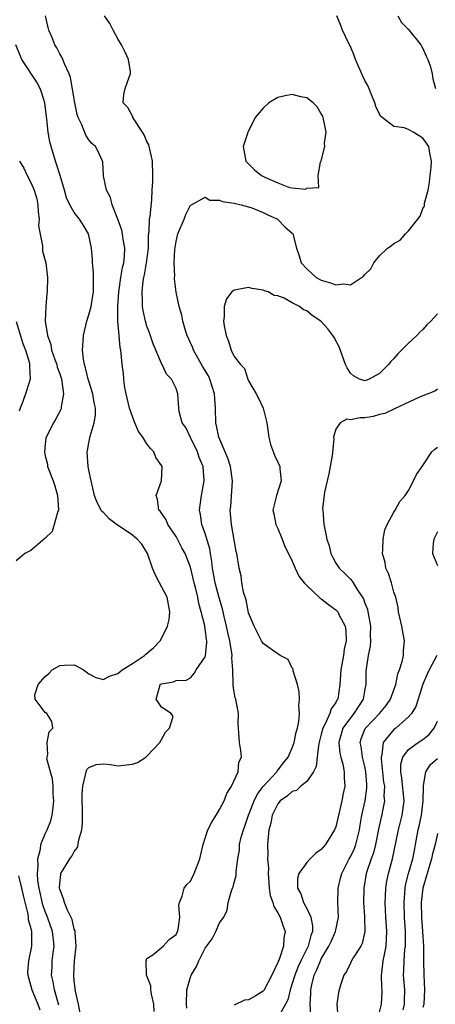
# Model space of a CAD drawing. Units: inches. Extents: x 2631000 to 2634000, y 1485000 to 1488000.
# Drawn here: x 2631435 to 2631493, y 1485273 to 1485408 of the extents above; entities that cross this region are included whole.
import ezdxf

# ---------------------------------------------------------------- set-up
doc = ezdxf.new("R2010")
doc.units = ezdxf.units.IN
doc.header["$MEASUREMENT"] = 0
doc.layers.add('LD26311485_2ft', color=220, linetype='Continuous')

msp = doc.modelspace()

# ---------------------------------------------------------------- linework, layer by layer
at = {"layer": 'LD26311485_2ft'}
for points, elevation in [([(2631443.79, 1485271.79), (2631443.57, 1485273), (2631443.17, 1485274.83), (2631443, 1485276.21), (2631442.93, 1485277), (2631443.02, 1485278.98), (2631443.26, 1485281), (2631443.12, 1485282.88), (2631443.12, 1485283.12), (2631443, 1485283.35), (2631442.69, 1485284.69), (2631442.05, 1485285.95), (2631441.64, 1485287), (2631441.53, 1485287.53), (2631441, 1485288.84), (2631440.96, 1485289.04), (2631441, 1485289.62), (2631441.13, 1485290.87), (2631441.16, 1485291), (2631442.37, 1485293), (2631442.64, 1485293.36), (2631443, 1485294.02), (2631443.43, 1485294.57), (2631443.55, 1485295), (2631443.63, 1485295.63), (2631444.02, 1485297), (2631444.11, 1485297.89), (2631444.13, 1485299), (2631444.1, 1485301.9), (2631444.16, 1485303), (2631444.55, 1485304.55), (2631444.61, 1485305), (2631444.72, 1485305.28), (2631445, 1485305.56), (2631446.03, 1485305.97), (2631447, 1485306.07), (2631448, 1485306), (2631449, 1485305.81), (2631451, 1485306.05), (2631451.72, 1485306.28), (2631452.84, 1485307), (2631453, 1485307.12), (2631454.79, 1485309), (2631455, 1485309.42), (2631455.56, 1485310.44), (2631456.12, 1485311), (2631456.59, 1485312.59), (2631456.35, 1485313), (2631455, 1485313.89), (2631454.28, 1485315), (2631454.75, 1485316.75), (2631454.83, 1485317), (2631455, 1485317.11), (2631456.64, 1485317.36), (2631457, 1485317.56), (2631458.39, 1485317.61), (2631459, 1485317.93), (2631459.51, 1485318.49), (2631459.76, 1485319), (2631461, 1485320.81), (2631461.06, 1485321), (2631461.23, 1485322.77), (2631461.22, 1485323), (2631461.18, 1485323.18), (2631460.95, 1485325.05), (2631460.47, 1485327), (2631460.12, 1485328.12), (2631459.99, 1485329), (2631459.67, 1485330.33), (2631459.48, 1485331), (2631459, 1485333.14), (2631458.26, 1485335), (2631457.8, 1485335.8), (2631457.2, 1485337), (2631457, 1485337.34), (2631455.89, 1485339), (2631455.64, 1485339.64), (2631454.82, 1485340.82), (2631454.63, 1485341), (2631454.46, 1485342.46), (2631454.26, 1485343), (2631455.02, 1485345), (2631455.08, 1485347), (2631455, 1485347.14), (2631454.23, 1485348.23), (2631453.94, 1485349), (2631453.47, 1485349.47), (2631453, 1485350.12), (2631452.42, 1485351), (2631451.82, 1485351.82), (2631451.32, 1485353), (2631451, 1485353.85), (2631450.61, 1485355), (2631450.16, 1485357), (2631449.93, 1485358.07), (2631449.82, 1485359), (2631449.78, 1485359.78), (2631449.61, 1485361), (2631449.47, 1485362.53), (2631449.41, 1485363), (2631449.33, 1485363.33), (2631449.16, 1485365), (2631449, 1485367), (2631448.99, 1485368.99), (2631449.11, 1485371), (2631449.4, 1485373), (2631449.64, 1485374.36), (2631449.8, 1485375), (2631449.89, 1485375.89), (2631449.96, 1485377), (2631449.73, 1485378.27), (2631449.63, 1485379), (2631449.52, 1485379.52), (2631448.99, 1485380.99), (2631448.21, 1485383), (2631447.99, 1485383.99), (2631447.45, 1485385), (2631447.02, 1485386.98), (2631446.91, 1485388.91), (2631446.88, 1485389), (2631446.3, 1485390.3), (2631445.91, 1485391), (2631445.42, 1485391.42), (2631445, 1485391.94), (2631444.57, 1485392.57), (2631444.02, 1485393.98), (2631443.53, 1485395), (2631443.41, 1485395.41), (2631443.05, 1485397), (2631442.48, 1485400.48), (2631442.27, 1485401), (2631441.63, 1485402.37), (2631441.43, 1485403), (2631441.3, 1485403.3), (2631441, 1485403.76), (2631440.58, 1485404.58), (2631440.33, 1485405), (2631439.89, 1485406.11), (2631439.51, 1485407), (2631439.39, 1485407.39), (2631439.03, 1485409)], 9166), ([(2631453.99, 1485271.99), (2631453.94, 1485273), (2631453.61, 1485274.39), (2631453.54, 1485275), (2631453.52, 1485275.52), (2631452.95, 1485277), (2631452.88, 1485279), (2631453, 1485279.31), (2631453.82, 1485279.82), (2631455.25, 1485281), (2631456.08, 1485281.92), (2631457, 1485282.59), (2631457.2, 1485283), (2631457.28, 1485283.28), (2631457.53, 1485285), (2631457.41, 1485286.59), (2631457.5, 1485287), (2631457.86, 1485287.86), (2631458.14, 1485289), (2631458.51, 1485289.49), (2631459, 1485289.93), (2631459.5, 1485291), (2631460.28, 1485293), (2631460.41, 1485293.59), (2631460.75, 1485295), (2631461.4, 1485297), (2631461.94, 1485298.06), (2631462.53, 1485299), (2631463, 1485299.8), (2631463.64, 1485301), (2631463.98, 1485302.02), (2631464.65, 1485303), (2631465.54, 1485305), (2631465.67, 1485306.33), (2631466, 1485307), (2631465.91, 1485307.91), (2631465.73, 1485309), (2631465.66, 1485310.34), (2631465.58, 1485311), (2631465.57, 1485311.57), (2631465.6, 1485313), (2631465.23, 1485315), (2631465.16, 1485315.16), (2631465, 1485315.93), (2631464.86, 1485316.86), (2631464.86, 1485317), (2631464.88, 1485317.12), (2631464.82, 1485319), (2631464.68, 1485320.68), (2631464.71, 1485321), (2631464.69, 1485321.31), (2631464.39, 1485323), (2631464.14, 1485324.14), (2631463.97, 1485325), (2631463.64, 1485326.36), (2631463.41, 1485327.41), (2631462.93, 1485328.93), (2631462.38, 1485331), (2631462.02, 1485333), (2631461.93, 1485333.93), (2631461.74, 1485335), (2631461.65, 1485335.65), (2631461, 1485337.78), (2631460.55, 1485339), (2631460.38, 1485340.38), (2631460.24, 1485341), (2631460.33, 1485341.67), (2631460.52, 1485343), (2631460.89, 1485345), (2631460.72, 1485347), (2631460.21, 1485348.21), (2631459.94, 1485349), (2631459, 1485350.98), (2631458.33, 1485352.33), (2631457.85, 1485353), (2631457.44, 1485354.56), (2631457.37, 1485355), (2631457.24, 1485357), (2631457, 1485357.7), (2631456.4, 1485359), (2631455.67, 1485359.67), (2631455.09, 1485361), (2631455, 1485361.16), (2631453.86, 1485363.87), (2631453.36, 1485365.36), (2631453, 1485366.31), (2631452.79, 1485367), (2631452.46, 1485368.46), (2631452.38, 1485369), (2631452.38, 1485369.62), (2631452.32, 1485371), (2631452.48, 1485372.48), (2631452.57, 1485373), (2631452.66, 1485373.34), (2631452.95, 1485375), (2631453.19, 1485377), (2631453.21, 1485378.79), (2631453.3, 1485379.3), (2631453.33, 1485381), (2631453.43, 1485381.43), (2631453.65, 1485383.65), (2631453.74, 1485385), (2631453.79, 1485386.21), (2631453.79, 1485387), (2631453.75, 1485389), (2631453.64, 1485389.64), (2631453.25, 1485391.25), (2631453, 1485391.71), (2631452.62, 1485392.62), (2631452.38, 1485393), (2631451.15, 1485394.85), (2631451.07, 1485395), (2631451.06, 1485395.06), (2631451, 1485395.16), (2631450.36, 1485396.36), (2631449.72, 1485397), (2631449.83, 1485398.17), (2631450, 1485399), (2631450.57, 1485400.57), (2631450.75, 1485401), (2631450.74, 1485401.26), (2631450.47, 1485403), (2631450, 1485404), (2631449.5, 1485405), (2631449, 1485405.82), (2631448.33, 1485407), (2631447.91, 1485407.91), (2631447.14, 1485409)], 9164), ([(2631458.48, 1485272.48), (2631458.45, 1485273), (2631458.48, 1485275), (2631459, 1485276.72), (2631459.1, 1485277), (2631459.8, 1485278.2), (2631460.15, 1485279), (2631461, 1485280.73), (2631461.97, 1485282.03), (2631462.49, 1485283), (2631463, 1485284.19), (2631463.6, 1485285), (2631464.03, 1485285.97), (2631464.19, 1485287), (2631464.63, 1485288.63), (2631464.77, 1485289), (2631464.85, 1485289.15), (2631465, 1485289.76), (2631465.28, 1485290.72), (2631465.29, 1485291), (2631465.27, 1485291.27), (2631465.5, 1485293), (2631465.74, 1485294.26), (2631465.76, 1485295), (2631465.99, 1485295.99), (2631466.29, 1485297), (2631466.49, 1485297.51), (2631467, 1485299), (2631467.76, 1485301), (2631468.15, 1485301.85), (2631469, 1485302.97), (2631470.87, 1485305), (2631470.91, 1485305.09), (2631471.78, 1485306.22), (2631472.42, 1485307), (2631473, 1485308.29), (2631473.25, 1485309), (2631473.55, 1485310.45), (2631473.71, 1485311), (2631473.9, 1485311.9), (2631474.01, 1485313), (2631473.93, 1485314.07), (2631473.99, 1485315), (2631473.97, 1485315.97), (2631473.71, 1485317), (2631473.11, 1485318.89), (2631473.11, 1485319.11), (2631473, 1485319.23), (2631472.43, 1485320.43), (2631471.35, 1485321), (2631470.3, 1485321.7), (2631469, 1485322.65), (2631468.77, 1485323), (2631468.18, 1485324.18), (2631467.75, 1485325), (2631467, 1485326.86), (2631466.65, 1485328.65), (2631466.31, 1485329.69), (2631466.07, 1485331), (2631465.95, 1485331.95), (2631465.68, 1485333), (2631465.37, 1485335), (2631465.3, 1485335.3), (2631465, 1485336.92), (2631464.65, 1485339), (2631464.47, 1485341), (2631464.53, 1485341.47), (2631464.79, 1485345), (2631464.48, 1485347), (2631464.14, 1485348.14), (2631462.9, 1485351), (2631462.58, 1485352.58), (2631462.46, 1485353), (2631462.43, 1485355), (2631462.33, 1485356.33), (2631462.31, 1485357), (2631461.67, 1485359), (2631461.45, 1485359.45), (2631460.71, 1485360.71), (2631459.41, 1485363), (2631459.31, 1485363.31), (2631459, 1485364.01), (2631458.53, 1485365), (2631458.3, 1485365.7), (2631457.94, 1485367), (2631457.79, 1485367.79), (2631457.44, 1485369), (2631457.04, 1485370.96), (2631456.8, 1485372.8), (2631456.8, 1485373), (2631456.82, 1485373.18), (2631456.75, 1485375), (2631456.83, 1485376.83), (2631457, 1485377.95), (2631457.25, 1485379), (2631458.11, 1485381), (2631458.36, 1485381.64), (2631459, 1485382.93), (2631459.04, 1485382.96), (2631461, 1485384.04), (2631461.64, 1485383.64), (2631463, 1485383.62), (2631463.42, 1485383.42), (2631465, 1485383.23), (2631465.17, 1485383.17), (2631465.97, 1485383), (2631467, 1485382.72), (2631467.43, 1485382.57), (2631469, 1485381.95), (2631469.62, 1485381.61), (2631470.97, 1485381), (2631471.97, 1485379.97), (2631473, 1485379.1), (2631473.09, 1485379), (2631473.59, 1485377), (2631473.95, 1485375.95), (2631474.21, 1485375), (2631475, 1485374.17), (2631476.29, 1485373), (2631477, 1485372.6), (2631478.25, 1485372.25), (2631479, 1485371.96), (2631480.11, 1485372.11), (2631481, 1485371.99), (2631482.81, 1485373.19), (2631483, 1485373.42), (2631483.8, 1485374.2), (2631484.23, 1485375), (2631485, 1485375.96), (2631486.12, 1485377), (2631486.64, 1485377.36), (2631487, 1485377.67), (2631487.87, 1485378.13), (2631488.61, 1485379), (2631489, 1485379.41), (2631490.31, 1485381), (2631490.59, 1485381.41), (2631491, 1485382.49), (2631491.2, 1485382.8), (2631491.23, 1485383.23), (2631491.7, 1485385), (2631491.88, 1485386.12), (2631491.99, 1485387), (2631492.12, 1485388.12), (2631492.16, 1485389), (2631491.92, 1485390.08), (2631491.8, 1485391), (2631491.49, 1485391.49), (2631491, 1485392.17), (2631490.48, 1485392.48), (2631489.65, 1485393), (2631489, 1485393.33), (2631488.42, 1485393.58), (2631487, 1485393.74), (2631485.16, 1485395.16), (2631484.51, 1485396.51), (2631484.39, 1485397), (2631483.98, 1485398.02), (2631483.39, 1485399.39), (2631483, 1485400.1), (2631482.7, 1485400.7), (2631481.71, 1485403), (2631481.54, 1485403.54), (2631481, 1485404.78), (2631480.75, 1485405.25), (2631479.9, 1485407), (2631479.67, 1485407.67), (2631479.12, 1485409)], 9162), ([(2631487.53, 1485409), (2631488.06, 1485408.06), (2631489, 1485407.09), (2631490.69, 1485405), (2631490.79, 1485404.79), (2631491, 1485404.48), (2631491.45, 1485403.45), (2631491.68, 1485403), (2631492.02, 1485401.98), (2631492.25, 1485401), (2631492.34, 1485400.34), (2631492.71, 1485399)], 9160), ([(2631440.87, 1485272.87), (2631440.29, 1485275), (2631440.09, 1485276.09), (2631439.87, 1485277), (2631439.93, 1485278.07), (2631439.97, 1485279), (2631440.08, 1485280.08), (2631440.21, 1485281), (2631440, 1485283), (2631439.29, 1485285), (2631439, 1485285.75), (2631438.67, 1485286.67), (2631438.15, 1485289), (2631437.98, 1485290.02), (2631437.91, 1485291), (2631438.03, 1485292.03), (2631437.96, 1485293), (2631438.33, 1485294.33), (2631438.4, 1485295), (2631439, 1485296.46), (2631439.26, 1485297), (2631439.76, 1485298.24), (2631439.97, 1485299), (2631440.07, 1485300.07), (2631440.2, 1485301), (2631440.11, 1485301.89), (2631440.08, 1485303), (2631440.01, 1485304.01), (2631439.7, 1485305), (2631439.23, 1485306.77), (2631439.24, 1485307), (2631439.36, 1485307.35), (2631439.28, 1485309), (2631439.52, 1485310.48), (2631440.05, 1485311), (2631439.9, 1485311.9), (2631439.22, 1485313), (2631439, 1485313.15), (2631437.6, 1485315), (2631437.56, 1485315.56), (2631438.02, 1485317), (2631439, 1485318.09), (2631439.51, 1485318.49), (2631439.97, 1485319), (2631441, 1485319.62), (2631441.67, 1485319.67), (2631443, 1485319.68), (2631443.46, 1485319.46), (2631444.26, 1485319), (2631445, 1485318.46), (2631445.96, 1485317.96), (2631447, 1485317.68), (2631447.86, 1485318.14), (2631449, 1485318.5), (2631449.25, 1485318.75), (2631449.57, 1485319), (2631451, 1485319.87), (2631452.66, 1485321), (2631452.84, 1485321.16), (2631453.93, 1485322.07), (2631454.82, 1485323), (2631455, 1485323.33), (2631455.84, 1485325), (2631456.05, 1485325.95), (2631456.15, 1485327), (2631455.79, 1485329), (2631454.72, 1485331), (2631454.13, 1485332.13), (2631453.75, 1485333), (2631453.07, 1485335), (2631452.29, 1485336.3), (2631451.66, 1485337), (2631451, 1485337.56), (2631449.32, 1485338.68), (2631448.8, 1485339), (2631447.78, 1485339.78), (2631447, 1485340.66), (2631446.81, 1485340.81), (2631446.69, 1485341), (2631446.12, 1485342.12), (2631445.78, 1485343), (2631445.31, 1485345), (2631445, 1485346.5), (2631444.92, 1485347), (2631444.78, 1485349), (2631444.83, 1485349.17), (2631445, 1485350.25), (2631445.17, 1485351.17), (2631445.74, 1485353), (2631445.93, 1485354.07), (2631445.92, 1485355), (2631445.74, 1485355.74), (2631445.56, 1485357), (2631445, 1485358.71), (2631444.92, 1485359), (2631444.56, 1485360.56), (2631444.41, 1485361), (2631444.27, 1485361.73), (2631444.14, 1485363), (2631444.24, 1485364.24), (2631444.25, 1485365), (2631444.72, 1485367), (2631445, 1485367.84), (2631445.3, 1485369), (2631445.54, 1485370.46), (2631445.62, 1485371), (2631445.66, 1485371.66), (2631445.62, 1485373), (2631445.66, 1485373.66), (2631445.49, 1485375), (2631445.5, 1485375.5), (2631445.37, 1485377), (2631444.94, 1485379), (2631444.21, 1485380.21), (2631443.7, 1485381), (2631443, 1485381.95), (2631442.38, 1485383), (2631441.93, 1485383.93), (2631441.65, 1485385), (2631441.04, 1485387.04), (2631440.57, 1485388.57), (2631440.39, 1485389), (2631439.8, 1485391), (2631439.64, 1485391.64), (2631439.4, 1485393), (2631439.22, 1485394.78), (2631439.15, 1485395.15), (2631438.92, 1485397), (2631438.47, 1485398.47), (2631438.28, 1485399), (2631437.85, 1485399.85), (2631435.77, 1485403), (2631435.53, 1485403.53), (2631434.97, 1485405)], 9168), ([(2631435.47, 1485389), (2631436.05, 1485388.05), (2631436.52, 1485387), (2631437, 1485386.05), (2631437.47, 1485385), (2631437.82, 1485383.82), (2631437.97, 1485383), (2631438.02, 1485382.02), (2631438.16, 1485381), (2631438.09, 1485380.09), (2631438.64, 1485377.36), (2631438.6, 1485377), (2631438.62, 1485376.62), (2631439.06, 1485375), (2631439.32, 1485373), (2631439.27, 1485371), (2631439.22, 1485370.78), (2631439.06, 1485369), (2631439.01, 1485366.99), (2631439.3, 1485365), (2631439.76, 1485363.76), (2631439.86, 1485363), (2631440.31, 1485361.69), (2631440.58, 1485361), (2631440.66, 1485360.66), (2631441, 1485359.72), (2631441.24, 1485359), (2631441.3, 1485358.7), (2631441.52, 1485357), (2631441.2, 1485355.2), (2631441.21, 1485355), (2631441.16, 1485354.84), (2631440.47, 1485353.53), (2631440.14, 1485353), (2631439.13, 1485351), (2631439.1, 1485350.9), (2631439, 1485350.07), (2631438.89, 1485349), (2631439, 1485348.45), (2631439.29, 1485347.29), (2631439.32, 1485347), (2631439.49, 1485346.51), (2631440.08, 1485345), (2631440.31, 1485344.31), (2631440.7, 1485343), (2631440.8, 1485341), (2631440.68, 1485340.68), (2631440.24, 1485339), (2631439.95, 1485338.05), (2631438.94, 1485337.06), (2631437, 1485335.43), (2631436.2, 1485335), (2631435.55, 1485334.45), (2631435, 1485334.03)], 9170), ([(2631493, 1485367.99), (2631492.08, 1485367), (2631491.52, 1485366.48), (2631491, 1485365.84), (2631490.55, 1485365.45), (2631490.15, 1485365), (2631489, 1485363.94), (2631487.53, 1485362.47), (2631487, 1485361.86), (2631486.56, 1485361.44), (2631486.25, 1485361), (2631485, 1485359.78), (2631483.6, 1485359), (2631483, 1485358.75), (2631482.28, 1485359), (2631481.45, 1485359.45), (2631481, 1485359.84), (2631480.56, 1485360.56), (2631480.35, 1485361), (2631479.44, 1485363.44), (2631478.75, 1485364.75), (2631478.59, 1485365), (2631477.91, 1485365.91), (2631477, 1485366.94), (2631476.93, 1485367), (2631475.76, 1485367.76), (2631475, 1485368.38), (2631474.53, 1485368.53), (2631474.01, 1485369), (2631473, 1485369.52), (2631471.87, 1485370.13), (2631471, 1485370.45), (2631470.53, 1485370.53), (2631469.68, 1485371), (2631469.16, 1485371.16), (2631469, 1485371.24), (2631467.47, 1485371.47), (2631467, 1485371.61), (2631465.27, 1485371.27), (2631465, 1485371.26), (2631464.68, 1485371), (2631463.97, 1485370.03), (2631463.62, 1485369), (2631463.61, 1485367.61), (2631463.55, 1485367), (2631463.65, 1485366.35), (2631463.89, 1485365), (2631464.24, 1485364.24), (2631464.58, 1485363), (2631465, 1485362.13), (2631465.87, 1485361), (2631466.45, 1485360.45), (2631466.9, 1485359), (2631467, 1485358.77), (2631468.03, 1485357), (2631468.37, 1485356.37), (2631468.99, 1485355), (2631469.49, 1485353), (2631469.8, 1485351), (2631470, 1485350), (2631470.54, 1485348.54), (2631471, 1485347.6), (2631471.27, 1485347), (2631471.27, 1485346.73), (2631471.46, 1485345), (2631470.84, 1485343), (2631470.81, 1485342.81), (2631470.35, 1485341), (2631470.47, 1485340.47), (2631470.74, 1485339), (2631471, 1485338.46), (2631471.61, 1485337), (2631472, 1485336), (2631472.5, 1485335), (2631473, 1485333.95), (2631473.4, 1485333), (2631473.91, 1485331.91), (2631474.64, 1485331), (2631475, 1485330.63), (2631476.86, 1485328.86), (2631477, 1485328.79), (2631478.01, 1485328.01), (2631479, 1485327.29), (2631479.15, 1485327.15), (2631479.26, 1485327), (2631479.48, 1485326.52), (2631480.29, 1485325), (2631480.39, 1485324.39), (2631480.43, 1485323), (2631480.16, 1485321.84), (2631480.06, 1485321), (2631479.68, 1485319), (2631479.66, 1485318.34), (2631479.55, 1485317), (2631479.27, 1485315), (2631479.16, 1485314.84), (2631479, 1485314.52), (2631478.36, 1485313.64), (2631478.18, 1485313), (2631477.48, 1485311.48), (2631477.2, 1485311), (2631477, 1485310.18), (2631476.74, 1485309.26), (2631476.6, 1485308.6), (2631476.44, 1485307), (2631476.29, 1485305.71), (2631475.91, 1485305), (2631475, 1485303.66), (2631474.18, 1485303), (2631473.57, 1485302.43), (2631473, 1485302.28), (2631472.34, 1485301.66), (2631471.34, 1485301), (2631471, 1485300.6), (2631470.25, 1485299), (2631470.06, 1485297.94), (2631469.78, 1485297), (2631469.58, 1485295), (2631469.65, 1485293.65), (2631469.6, 1485293), (2631469.71, 1485291.71), (2631469.68, 1485291), (2631469.76, 1485289.76), (2631469.83, 1485289), (2631469.98, 1485287.98), (2631470.33, 1485287), (2631470.47, 1485286.47), (2631471, 1485285.6), (2631471.32, 1485285), (2631471.73, 1485283.73), (2631472.02, 1485283), (2631471.86, 1485282.14), (2631471.79, 1485281), (2631471.18, 1485279.18), (2631471.06, 1485278.94), (2631471, 1485278.75), (2631470.19, 1485277), (2631469.1, 1485274.9), (2631469, 1485274.81), (2631467.89, 1485274.11), (2631467, 1485273.63), (2631466.44, 1485273.56), (2631465, 1485272.87)], 9160), ([(2631435, 1485366.94), (2631435.93, 1485363.93), (2631436.26, 1485363), (2631436.81, 1485361.19), (2631436.84, 1485361), (2631436.82, 1485360.82), (2631436.94, 1485359), (2631436.47, 1485357.53), (2631436.27, 1485357), (2631435.91, 1485355.91), (2631435.54, 1485355), (2631435.4, 1485354.6)], 9172), ([(2631493, 1485357.61), (2631492.64, 1485357.36), (2631491, 1485356.73), (2631490.54, 1485356.54), (2631487.09, 1485354.91), (2631487, 1485354.89), (2631485.73, 1485354.27), (2631485, 1485354.13), (2631484.13, 1485353.87), (2631483, 1485353.66), (2631482.33, 1485353.67), (2631481, 1485353.39), (2631480.51, 1485353.49), (2631479.62, 1485353), (2631479, 1485352.14), (2631478.7, 1485351), (2631478.73, 1485350.73), (2631478.5, 1485348.49), (2631478.22, 1485347), (2631478.02, 1485345.98), (2631477.45, 1485343.45), (2631477.18, 1485341.18), (2631477.19, 1485341), (2631477.36, 1485339), (2631477.42, 1485338.58), (2631477.77, 1485337), (2631478.09, 1485336.09), (2631478.32, 1485335), (2631478.55, 1485334.55), (2631479, 1485333.71), (2631479.45, 1485333), (2631480.25, 1485332.25), (2631481, 1485331.49), (2631481.23, 1485331.23), (2631481.94, 1485330.06), (2631482.79, 1485328.79), (2631483, 1485328.2), (2631483.34, 1485327.34), (2631483.41, 1485327), (2631483.48, 1485326.52), (2631483.78, 1485325), (2631483.75, 1485323.75), (2631483.78, 1485323), (2631483.73, 1485322.27), (2631483.46, 1485321), (2631483.17, 1485319.17), (2631483.15, 1485318.85), (2631483.13, 1485317), (2631483, 1485316.37), (2631482.77, 1485315), (2631482.06, 1485313.94), (2631481.48, 1485313), (2631481, 1485312.42), (2631479.98, 1485311), (2631479.42, 1485309), (2631479.56, 1485307.56), (2631479.69, 1485307), (2631479.97, 1485306.03), (2631480.15, 1485305), (2631480.14, 1485304.14), (2631480.22, 1485303), (2631479.99, 1485302.01), (2631479.83, 1485301), (2631479, 1485297.41), (2631478.83, 1485297), (2631477.58, 1485295), (2631477, 1485294.29), (2631476.23, 1485293.77), (2631475.46, 1485293), (2631475, 1485292.5), (2631473.9, 1485291), (2631473.71, 1485290.29), (2631473.74, 1485289), (2631474.2, 1485288.2), (2631474.54, 1485287), (2631475, 1485286.18), (2631475.54, 1485285), (2631475.79, 1485283.79), (2631475.77, 1485283), (2631475.54, 1485282.46), (2631475.18, 1485281), (2631474.19, 1485279), (2631473.81, 1485278.19), (2631473.34, 1485277), (2631473, 1485275.87), (2631472.7, 1485275), (2631472.4, 1485273.6), (2631472.09, 1485273), (2631471, 1485271.16)], 9158), ([(2631475.55, 1485271.55), (2631475.47, 1485273), (2631475.55, 1485274.45), (2631475.56, 1485275), (2631475.7, 1485275.7), (2631476.04, 1485277), (2631476.35, 1485277.65), (2631476.87, 1485279), (2631477, 1485279.25), (2631478.06, 1485281), (2631478.35, 1485281.65), (2631478.97, 1485283), (2631479.35, 1485285), (2631479.28, 1485287), (2631479.32, 1485289), (2631479.66, 1485290.34), (2631479.81, 1485291), (2631480.84, 1485293), (2631481, 1485293.27), (2631481.55, 1485294.45), (2631481.76, 1485295), (2631482.25, 1485297), (2631482.34, 1485297.66), (2631482.58, 1485299), (2631483.02, 1485301), (2631483.27, 1485302.73), (2631483.28, 1485303), (2631483.25, 1485303.25), (2631483.15, 1485305), (2631483, 1485305.73), (2631482.67, 1485307), (2631482.47, 1485308.47), (2631482.36, 1485309), (2631482.5, 1485309.5), (2631483.06, 1485310.94), (2631483.1, 1485311), (2631485, 1485313), (2631485.91, 1485314.09), (2631486.53, 1485315), (2631487.25, 1485317), (2631487.55, 1485318.45), (2631487.76, 1485319), (2631488.15, 1485320.15), (2631488.3, 1485321), (2631488.31, 1485321.69), (2631488.47, 1485323), (2631488.24, 1485324.24), (2631488.08, 1485325), (2631487.79, 1485326.21), (2631487.65, 1485327), (2631487.58, 1485327.58), (2631487.24, 1485329), (2631487, 1485329.7), (2631486.65, 1485331), (2631486.25, 1485332.25), (2631485.9, 1485333), (2631485.78, 1485333.78), (2631485.42, 1485335), (2631485.48, 1485335.48), (2631485.5, 1485337), (2631485.74, 1485338.26), (2631486.09, 1485339), (2631487, 1485340.72), (2631487.18, 1485341), (2631487.82, 1485342.18), (2631488.56, 1485343), (2631489, 1485343.67), (2631489.68, 1485345), (2631490.1, 1485345.9), (2631490.89, 1485347), (2631491, 1485347.13), (2631492.23, 1485349), (2631492.61, 1485349.39), (2631493, 1485349.63)], 9156), ([(2631493, 1485338.01), (2631492.49, 1485337), (2631492.41, 1485336.41), (2631492.31, 1485335), (2631493, 1485333.36)], 9154), ([(2631492.92, 1485321), (2631491.87, 1485319), (2631491.58, 1485318.42), (2631490.98, 1485317.02), (2631490.35, 1485315), (2631490.01, 1485313.99), (2631489.43, 1485313), (2631489, 1485312.53), (2631487.26, 1485311), (2631487, 1485310.8), (2631485.52, 1485309), (2631485.33, 1485307.33), (2631485.22, 1485307), (2631485.22, 1485306.78), (2631485.58, 1485303.58), (2631485.68, 1485303), (2631485.63, 1485301.63), (2631485.69, 1485301), (2631485.38, 1485299.38), (2631485.32, 1485299), (2631485.25, 1485298.75), (2631484.89, 1485297.11), (2631484.45, 1485295), (2631484.17, 1485293.83), (2631483.86, 1485293), (2631483.28, 1485291.28), (2631483.2, 1485291), (2631482.85, 1485289), (2631482.82, 1485287), (2631482.94, 1485285.06), (2631482.93, 1485284.93), (2631482.98, 1485283), (2631482.64, 1485281.36), (2631482.44, 1485281), (2631481.41, 1485279.41), (2631481.17, 1485279), (2631481.13, 1485278.87), (2631481, 1485278.65), (2631480.48, 1485277.52), (2631480.1, 1485277), (2631479.65, 1485275.65), (2631479.38, 1485274.62), (2631479.16, 1485273), (2631479.26, 1485271.26)], 9154), ([(2631485, 1485271.91), (2631485.31, 1485273), (2631485.37, 1485274.63), (2631485.37, 1485275), (2631485.34, 1485275.34), (2631485.29, 1485277), (2631485.32, 1485277.32), (2631485.53, 1485279), (2631485.64, 1485279.64), (2631485.91, 1485281), (2631485.97, 1485282.03), (2631486.01, 1485283), (2631485.88, 1485285), (2631485.8, 1485287), (2631485.85, 1485287.85), (2631485.89, 1485289), (2631486.04, 1485289.96), (2631486.25, 1485291), (2631486.79, 1485293), (2631487.61, 1485297), (2631488.15, 1485299), (2631488.43, 1485301), (2631488.11, 1485304.11), (2631487.94, 1485305), (2631487.95, 1485306.05), (2631488.22, 1485307), (2631489, 1485308.06), (2631490.32, 1485309), (2631491, 1485309.43), (2631491.86, 1485310.14), (2631492.55, 1485311), (2631493, 1485311.93)], 9152), ([(2631488.26, 1485272.26), (2631488.46, 1485273), (2631488.46, 1485273.54), (2631488.51, 1485275), (2631488.32, 1485277), (2631488.37, 1485277.63), (2631488.4, 1485279), (2631488.52, 1485280.52), (2631488.59, 1485281), (2631488.6, 1485281.4), (2631488.59, 1485283), (2631488.45, 1485285), (2631488.39, 1485287), (2631488.53, 1485289), (2631488.6, 1485289.4), (2631489.02, 1485291), (2631489.6, 1485293), (2631489.82, 1485294.18), (2631489.99, 1485295), (2631490.35, 1485297), (2631490.48, 1485297.52), (2631490.79, 1485299), (2631491.04, 1485301), (2631491.05, 1485302.95), (2631491.09, 1485303.09), (2631491.4, 1485305), (2631492.02, 1485305.98), (2631493, 1485306.82)], 9150), ([(2631493, 1485296.48), (2631492.66, 1485295), (2631492.31, 1485293.69), (2631492.17, 1485293), (2631490.96, 1485289), (2631490.73, 1485287), (2631490.78, 1485285), (2631490.95, 1485283), (2631491.05, 1485281), (2631491.05, 1485279), (2631491.1, 1485277), (2631491.22, 1485275), (2631491.12, 1485273), (2631491, 1485272.55)], 9148), ([(2631435.31, 1485290.69), (2631435.74, 1485289), (2631435.95, 1485287.95), (2631436.59, 1485285.41), (2631436.64, 1485285), (2631436.65, 1485284.65), (2631437, 1485283.42), (2631437.1, 1485283), (2631437.11, 1485282.89), (2631437.11, 1485281), (2631436.67, 1485279), (2631436.57, 1485277.43), (2631436.6, 1485277), (2631437.14, 1485275), (2631437.99, 1485273), (2631438.23, 1485272.23)], 9170)]:
    msp.add_lwpolyline(points, dxfattribs=dict(at, elevation=elevation))
at = {"layer": 'LD26311485_2ft', "elevation": 9164}
msp.add_lwpolyline([(2631476.64, 1485385.36), (2631476.59, 1485387), (2631476.87, 1485388.87), (2631476.96, 1485389.04), (2631477.5, 1485391), (2631477.46, 1485391.46), (2631477.66, 1485393), (2631477.27, 1485395), (2631477.2, 1485395.2), (2631477, 1485395.5), (2631476.45, 1485396.45), (2631475.88, 1485397), (2631475, 1485397.7), (2631474.18, 1485397.82), (2631473, 1485398.17), (2631472.02, 1485397.98), (2631471, 1485397.74), (2631469.8, 1485397), (2631469, 1485396.27), (2631467.9, 1485395), (2631467, 1485393.11), (2631466.94, 1485393.06), (2631466.26, 1485391), (2631466.63, 1485389), (2631466.79, 1485388.79), (2631467.8, 1485387.8), (2631468.78, 1485387), (2631469.21, 1485386.79), (2631471, 1485386), (2631472.62, 1485385.38), (2631473, 1485385.32), (2631474.86, 1485385.14), (2631475, 1485385.26)], close=True, dxfattribs=at)

doc.saveas('drawing.dxf')
